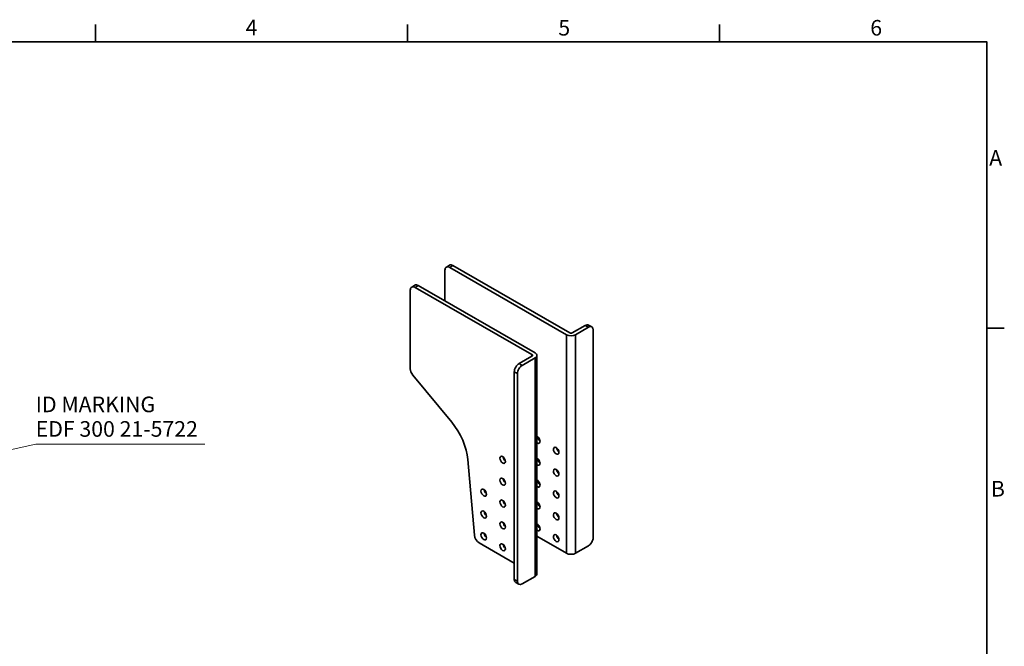
# Model space of a CAD drawing. Units: millimetres. Extents: x 24 to 1656, y 24 to 1168.
# Drawn here: x 772 to 1656, y 605 to 1168 of the extents above; entities that cross this region are included whole.
import ezdxf

# ---------------------------------------------------------------- set-up
doc = ezdxf.new("R2010")
doc.units = ezdxf.units.MM
doc.header["$LTSCALE"] = 4
for name, color, linetype, lineweight in [('Border_0', 7, 'Continuous', 35), ('Border_2', 7, 'Continuous', 35), ('Symbols(ISO)', 7, 'Continuous', 18), ('Visible Edges(ISO)', 7, 'Continuous', 35), ('Visible Tangent Edges(ISO)', 7, 'Continuous', 35)]:
    doc.layers.add(name, color=color, linetype=linetype, lineweight=lineweight)
doc.styles.add('Border_1', font='arial.ttf')
doc.styles.add('VBG-RF-ISO', font='arial.ttf')
doc.dimstyles.new('VBG-RF-ISO$7', dxfattribs={"dimscale": 4, "dimtxt": 3.5, "dimasz": 4, "dimexe": 2, "dimexo": 1, "dimgap": 0.4, "dimtad": 1, "dimtoh": 1, "dimrnd": 1e-08, "dimtxsty": 'VBG-RF-ISO', "dimblk": 'Filled-1', "dimcen": 0.09, "dimdle": 12, "dimclrd": 7, "dimclre": 7, "dimclrt": 256, "dimazin": 2, "dimtfac": 1, "dimtmove": 0, "dimatfit": 3, "dimldrblk": 'Filled-1', "dimfxl": 1, "dimtolj": 1, "dimlwd": 15, "dimlwe": 15, "dimarcsym": 0})

# ---------------------------------------------------------------- blocks, each defined once
blk = doc.blocks.new('Borders Default Border')
at = {"layer": 'Border_0'}
for p, q in [((210, 287), (210, 290.9)), ((280, 287), (280, 290.9)), ((350, 287), (350, 290.9)), ((410, 222.75), (413.9, 222.75))]:
    blk.add_line(p, q, dxfattribs=at)
at = {"layer": 'Border_0', "flags": 128}
blk.add_lwpolyline([(10, 10), (10, 287), (410, 287), (410, 10), (10, 10)], dxfattribs=at)
at = {"layer": 'Border_2', "char_height": 3.5, "attachment_point": 7, "style": 'Border_1'}
for s, insert in [('4', (243.71, 287.4)), ('5', (313.85, 287.34)), ('6', (383.83, 287.34)), ('A', (410.51, 258.13)), ('B', (410.89, 183.88))]:
    blk.add_mtext(s, dxfattribs=dict(at, insert=insert))
blk = doc.blocks.new('Filled-1')
at = {"color": 0}
for p, q in [((0, 0), (-1, 0.15625)), ((-1, 0.15625), (-1, -0.15625)), ((-1, 0), (0, 0)), ((-1, -0.15625), (0, 0))]:
    blk.add_line(p, q, dxfattribs=at)
at = {"color": 0, "flags": 128}
blk.add_lwpolyline([(-1, -0.15625), (0, 0), (-1, 0.15625), (-1, -0.15625)], dxfattribs=at)
at = {"color": 0}
blk.add_solid([(-1, -0.15625), (0, 0), (-1, 0.15625), (-1, -0.15625)], dxfattribs=at)

msp = doc.modelspace()

# ---------------------------------------------------------------- linework, layer by layer
at = {"layer": 'Visible Edges(ISO)'}
for p, q in [((1154.9222, 945.9115), (1157.7506, 947.5402)), ((1262.851, 885.1894), (1157.9163, 945.6172)), ((1265.6794, 886.8182), (1160.7448, 947.246)), ((1153.6737, 943.1551), (1153.6737, 915.4848)), ((1123.8095, 927.9948), (1126.6379, 929.6236)), ((1234.5667, 868.9016), (1129.6321, 929.3294)), ((1122.561, 925.2385), (1122.561, 854.5553)), ((1231.7383, 867.2728), (1126.8037, 927.7006)), ((1267.9422, 886.8182), (1279.5387, 893.4962)), ((1285.3613, 892.1616), (1282.5329, 893.7904)), ((1270.7706, 885.1894), (1282.3671, 891.8674)), ((1286.6098, 889.4053), (1286.6098, 703.0046)), ((1231.7383, 865.9698), (1220.1417, 859.2918)), ((1236.2069, 670.41), (1236.2069, 866.6213)), ((1234.5667, 864.341), (1222.9702, 857.663)), ((1124.7542, 848.9973), (1159.7, 806.5827)), ((1215.8991, 665.5425), (1215.8991, 851.9433)), ((1218.7275, 850.3145), (1218.7275, 663.9138)), ((1174.1603, 773.1059), (1180.1376, 705.159)), ((1206.72, 774.5732), (1206.8634, 772.9431)), ((1184.3561, 698.347), (1215.8991, 680.1827)), ((1236.2069, 704.3214), (1262.851, 688.9781)), ((1282.3671, 695.6561), (1270.7706, 688.9781)), ((1219.976, 661.1574), (1217.1476, 662.7862)), ((1222.9702, 661.4517), (1234.5667, 668.1297))]:
    msp.add_line(p, q, dxfattribs=at)
for centre, major_axis, ratio, start_param, end_param in [((1157.9163, 940.712), (-2.9942, 5.1995), 0.57809312, 5.49972085, 7.07051718), ((1160.7448, 942.3407), (-2.9942, 5.1995), 0.57809312, 5.49972085, 6.28318531), ((1126.8037, 922.7953), (-2.9942, 5.1995), 0.57809312, 5.49972085, 7.07051718), ((1129.6321, 924.4241), (-2.9942, 5.1995), 0.57809312, 5.49972085, 6.28318531), ((1279.5387, 888.5909), (2.9942, 5.1995), 0.57809312, 0, 0.78346445), ((1282.3671, 886.9621), (2.9942, 5.1995), 0.57809312, 5.49585344, 7.06664976), ((1266.8108, 887.4697), (5.6, 0), 0.5758617, 3.92699082, 5.49778714), ((1266.8108, 887.4697), (-1.6, 0), 0.5758617, 0.78539816, 2.35619449), ((1230.6069, 866.6213), (1.6, 0), 0.5758617, 5.49778714, 7.06858347), ((1230.6069, 866.6213), (5.6, 0), 0.5758617, 5.49778714, 7.06858347), ((1220.1417, 854.3865), (-2.9942, -5.1995), 0.57809312, 3.92505711, 5.49585344), ((1222.9702, 852.7577), (2.9942, 5.1995), 0.57809312, 0.78346445, 2.35426078), ((1126.8037, 852.1121), (-2.9942, 5.1995), 0.57809312, 0.78733187, 1.85398218), ((1146.037, 785.8174), (19.9613, -34.6633), 0.57809312, 0.89406326, 1.85398218), ((1236.5466, 790.7858), (1.7466, -3.033), 0.57809312, 5.36202787, 8.77900649), ((1239.3751, 792.4145), (-1.7466, 3.033), 0.57809312, 0.93831622, 2.20327643), ((1256.3456, 782.6418), (-1.7466, 3.033), 0.57809312, 0.93831622, 2.20327643), ((1208.2624, 774.4979), (1.7466, -3.033), 0.57809312, 4.07990888, 5.34486908), ((1236.5466, 771.1646), (1.7466, -3.033), 0.57809312, 5.36202787, 8.77900649), ((1239.3751, 772.7934), (-1.7466, 3.033), 0.57809312, 0.93831622, 2.20327643), ((1256.3456, 763.0207), (-1.7466, 3.033), 0.57809312, 0.93831622, 2.20327643), ((1208.2624, 754.8768), (1.7466, -3.033), 0.57809312, 4.07990888, 5.34486908), ((1236.5466, 751.5435), (1.7466, -3.033), 0.57809312, 5.36202787, 8.77900649), ((1239.3751, 753.1723), (-1.7466, 3.033), 0.57809312, 0.93831622, 2.20327643), ((1191.2918, 745.0284), (1.7466, -3.033), 0.57809312, 4.07990888, 5.34486908), ((1256.3456, 743.3996), (-1.7466, 3.033), 0.57809312, 0.93831622, 2.20327643), ((1208.2624, 735.2557), (1.7466, -3.033), 0.57809312, 4.07990888, 5.34486908), ((1236.5466, 731.9224), (1.7466, -3.033), 0.57809312, 5.36202787, 8.77900649), ((1239.3751, 733.5512), (-1.7466, 3.033), 0.57809312, 0.93831622, 2.20327643), ((1191.2918, 725.4072), (1.7466, -3.033), 0.57809312, 4.07990888, 5.34486908), ((1256.3456, 723.7785), (-1.7466, 3.033), 0.57809312, 0.93831622, 2.20327643), ((1208.2624, 715.6345), (1.7466, -3.033), 0.57809312, 4.07990888, 5.34486908), ((1236.5466, 712.3012), (1.7466, -3.033), 0.57809312, 5.36202787, 8.77900649), ((1239.3751, 713.93), (-1.7466, 3.033), 0.57809312, 0.93831622, 2.20327643), ((1184.3561, 703.2523), (-2.9942, 5.1995), 0.57809312, 0.89406326, 2.3581282), ((1191.2918, 705.7861), (1.7466, -3.033), 0.57809312, 4.07990888, 5.34486908), ((1256.3456, 704.1573), (-1.7466, 3.033), 0.57809312, 0.93831622, 2.20327643), ((1282.3671, 700.5614), (2.9942, 5.1995), 0.57809312, 3.92505711, 5.49585344), ((1208.2624, 696.0134), (1.7466, -3.033), 0.57809312, 4.07990888, 5.34486908), ((1266.8108, 691.2584), (-5.6, 0), 0.5758617, 0.78539816, 2.35619449), ((1220.1417, 667.9857), (-2.9942, -5.1995), 0.57809312, 5.49585344, 6.28318531), ((1222.9702, 666.3569), (-2.9942, -5.1995), 0.57809312, 5.49585344, 7.06664976), ((1230.6069, 670.41), (5.6, 0), 0.5758617, 5.49778714, 6.28318531)]:
    msp.add_ellipse(centre, major_axis=major_axis, ratio=ratio, start_param=start_param, end_param=end_param, dxfattribs=at)
for centre, major_axis in [((1253.5172, 781.0131), (-1.7466, 3.033)), ((1205.4339, 772.8692), (1.7466, -3.033)), ((1253.5172, 761.3919), (-1.7466, 3.033)), ((1205.4339, 753.248), (1.7466, -3.033)), ((1188.4634, 743.3996), (1.7466, -3.033)), ((1253.5172, 741.7708), (-1.7466, 3.033)), ((1205.4339, 733.6269), (1.7466, -3.033)), ((1188.4634, 723.7785), (1.7466, -3.033)), ((1253.5172, 722.1497), (-1.7466, 3.033)), ((1205.4339, 714.0058), (1.7466, -3.033)), ((1188.4634, 704.1573), (1.7466, -3.033)), ((1253.5172, 702.5285), (-1.7466, 3.033)), ((1205.4339, 694.3846), (1.7466, -3.033))]:
    msp.add_ellipse(centre, major_axis=major_axis, ratio=0.57809312, dxfattribs=at)
at = {"layer": 'Visible Tangent Edges(ISO)'}
for p, q in [((1160.7448, 947.246), (1157.9163, 945.6172)), ((1126.8037, 927.7006), (1129.6321, 929.3294)), ((1282.3671, 891.8674), (1279.5387, 893.4962)), ((1262.851, 688.9781), (1262.851, 885.1894)), ((1270.7706, 885.1894), (1270.7706, 688.9781)), ((1231.7383, 867.2728), (1231.7383, 865.9698)), ((1222.9702, 857.663), (1220.1417, 859.2918)), ((1234.5667, 864.341), (1234.5667, 668.1297)), ((1215.8991, 851.9433), (1218.7275, 850.3145)), ((1218.7275, 663.9138), (1215.8991, 665.5425))]:
    msp.add_line(p, q, dxfattribs=at)

# ---------------------------------------------------------------- block references
at = {"xscale": 4, "yscale": 4, "zscale": 4}
msp.add_blockref('Borders Default Border', (0, 0), dxfattribs=at)

# ---------------------------------------------------------------- texts
at = {"layer": 'Symbols(ISO)', "insert": (786.449, 789.2072), "char_height": 14, "width": 154.362812, "attachment_point": 7, "line_spacing_factor": 0.944221, "style": 'VBG-RF-ISO'}
msp.add_mtext('ID MARKING\\PEDF 300 21-5722', dxfattribs=at)

# ---------------------------------------------------------------- leaders
at = {"layer": 'Symbols(ISO)', "color": 7, "linetype": 'Continuous', "lineweight": 18, "annotation_type": 0, "has_hookline": 1, "hookline_direction": 0, "text_width": 151.8131}
msp.add_leader([(510.329, 725.736), (786.449, 786.8738)], dimstyle='VBG-RF-ISO$7', override={"dimgap": 0, "dimtad": 1}, dxfattribs=at)

doc.saveas('drawing.dxf')
